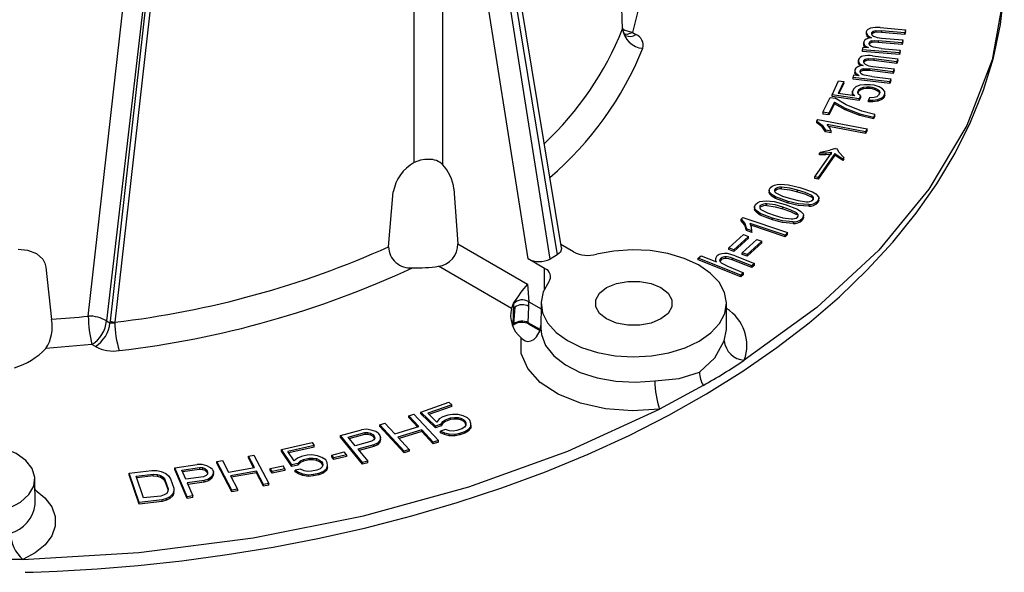
# Model space of a CAD drawing. Units: millimetres. Extents: x 5 to 619, y 2 to 447.
# Drawn here: x 116 to 135, y 121 to 131 of the extents above; entities that cross this region are included whole.
import ezdxf

# ---------------------------------------------------------------- set-up
doc = ezdxf.new("R2010")
doc.units = ezdxf.units.MM

msp = doc.modelspace()

# ---------------------------------------------------------------- linework, layer by layer
for p, q in [((127.7666, 131.1967), (127.3642, 141.3334)), ((126.5828, 126.9573), (124.7106, 138.3212)), ((126.362, 126.7415), (124.5917, 137.9987)), ((124.6503, 138.0325), (126.4976, 126.8198)), ((123.7268, 128.6084), (123.7276, 137.2879)), ((124.2769, 137.2789), (124.2751, 128.5712)), ((125.9337, 126.7441), (124.2769, 137.2789)), ((117.4151, 125.6351), (118.6606, 136.6994)), ((119.0572, 136.6478), (117.7678, 125.5435)), ((119.0835, 136.6326), (117.8373, 125.5401)), ((119.1851, 136.6117), (117.9291, 125.5177)), ((128.0857, 131.6422), (127.9567, 131.1272)), ((127.9567, 131.1272), (128.0222, 131.0895)), ((132.486, 131.1341), (132.486, 131.0869)), ((132.59, 131.1193), (132.59, 131.0992)), ((132.6185, 131.1512), (132.6185, 131.1185)), ((132.6752, 131.1665), (132.7812, 131.1632)), ((132.6752, 131.1665), (132.6752, 131.1339)), ((132.7812, 131.1306), (132.6752, 131.1339)), ((132.7549, 131.2225), (133.2469, 131.1806)), ((133.2327, 131.1248), (132.7812, 131.1632)), ((132.7812, 131.1632), (132.7812, 131.1306)), ((133.2327, 131.0921), (132.7812, 131.1306)), ((133.2469, 131.1806), (133.2327, 131.1248)), ((133.2469, 131.1479), (133.2327, 131.0921)), ((133.2327, 131.0921), (133.2327, 131.1248)), ((133.2469, 131.1479), (133.2469, 131.1806)), ((132.4358, 130.9334), (132.4358, 130.8916)), ((132.4551, 130.8833), (132.4551, 130.8507)), ((132.5921, 130.9649), (132.5921, 130.9323)), ((133.1826, 130.9288), (132.717, 130.9684)), ((132.717, 130.9684), (132.717, 130.9357)), ((133.1826, 130.8961), (132.717, 130.9357)), ((132.7805, 131.0203), (133.1969, 130.9849)), ((133.1969, 130.9849), (133.1826, 130.9288)), ((133.1969, 130.9522), (133.1826, 130.8961)), ((133.1826, 130.8961), (133.1826, 130.9288)), ((133.1969, 130.9522), (133.1969, 130.9849)), ((132.4157, 130.7931), (132.4285, 130.8433)), ((133.1324, 130.7321), (132.4157, 130.7931)), ((132.4157, 130.7604), (132.4157, 130.7931)), ((133.1324, 130.6995), (132.4157, 130.7604)), ((132.4285, 130.8433), (132.5291, 130.8347)), ((132.6105, 130.6756), (133.0979, 130.6184)), ((132.7749, 130.8199), (132.6273, 130.8416)), ((132.7749, 130.8199), (133.1467, 130.7882)), ((133.1467, 130.7882), (133.1324, 130.7321)), ((133.1467, 130.7556), (133.1324, 130.6995)), ((133.1324, 130.6995), (133.1324, 130.7321)), ((133.1467, 130.7556), (133.1467, 130.7882)), ((132.3326, 130.5904), (132.3326, 130.5432)), ((132.4362, 130.5777), (132.4362, 130.5504)), ((132.4677, 130.6086), (132.4677, 130.576)), ((132.5256, 130.6222), (132.6312, 130.6156)), ((132.5256, 130.6222), (132.5256, 130.5895)), ((132.6312, 130.5829), (132.5256, 130.5895)), ((133.0784, 130.5631), (132.6312, 130.6156)), ((132.6312, 130.6156), (132.6312, 130.5829)), ((133.0784, 130.5305), (132.6312, 130.5829)), ((133.0979, 130.6184), (133.0784, 130.5631)), ((133.0979, 130.5857), (133.0784, 130.5305)), ((133.0784, 130.5305), (133.0784, 130.5631)), ((133.0979, 130.5857), (133.0979, 130.6184)), ((132.2316, 130.2574), (132.2491, 130.3071)), ((132.2491, 130.3071), (132.3487, 130.2955)), ((132.2641, 130.3913), (132.2641, 130.3495)), ((132.2794, 130.3463), (132.2794, 130.3136)), ((132.3679, 130.3838), (132.3679, 130.3583)), ((132.4238, 130.4235), (132.4238, 130.3908)), ((132.5927, 130.2729), (132.4474, 130.2992)), ((133.01, 130.369), (132.5488, 130.4231)), ((132.5488, 130.4231), (132.5488, 130.3904)), ((133.01, 130.3363), (132.5488, 130.3904)), ((132.6172, 130.4729), (133.0296, 130.4245)), ((133.0296, 130.4245), (133.01, 130.369)), ((133.0296, 130.3919), (133.01, 130.3363)), ((133.01, 130.3363), (133.01, 130.369)), ((133.0296, 130.3919), (133.0296, 130.4245)), ((131.8232, 129.924), (131.9486, 130.195)), ((132.0493, 130.1795), (131.9424, 129.9483)), ((131.9486, 130.195), (132.0493, 130.1795)), ((132.0493, 130.1468), (131.9565, 129.9462)), ((132.0493, 130.1468), (132.0493, 130.1795)), ((132.9415, 130.1742), (132.2316, 130.2574)), ((132.2316, 130.2248), (132.2316, 130.2574)), ((132.9415, 130.1415), (132.2316, 130.2248)), ((132.3606, 130.1059), (132.2817, 130.0754)), ((132.4522, 130.1174), (132.3606, 130.1059)), ((132.5603, 130.1178), (132.4522, 130.1174)), ((132.6409, 130.1054), (132.5603, 130.1178)), ((132.5927, 130.2729), (132.961, 130.2297)), ((132.7343, 130.0739), (132.6409, 130.1054)), ((132.961, 130.2297), (132.9415, 130.1742)), ((132.961, 130.1971), (132.9415, 130.1415)), ((132.9415, 130.1415), (132.9415, 130.1742)), ((132.961, 130.1971), (132.961, 130.2297)), ((132.347, 129.8433), (131.8232, 129.924)), ((131.8232, 129.8913), (131.8232, 129.924)), ((132.2647, 129.8986), (131.9424, 129.9483)), ((132.2431, 130.0386), (132.221, 129.9908)), ((132.221, 129.9908), (132.2227, 129.9478)), ((132.221, 129.9581), (132.221, 129.9908)), ((132.2227, 129.9152), (132.221, 129.9581)), ((132.2227, 129.9478), (132.2647, 129.8986)), ((132.2227, 129.9152), (132.2227, 129.9478)), ((132.2326, 129.9036), (132.2227, 129.9152)), ((132.2817, 130.0754), (132.2431, 130.0386)), ((132.3217, 129.9752), (132.3439, 130.0231)), ((132.3271, 129.9403), (132.3217, 129.9752)), ((132.3439, 129.9904), (132.3255, 129.9508)), ((132.3728, 129.8991), (132.3271, 129.9403)), ((132.3439, 130.0231), (132.3788, 130.0519)), ((132.3439, 129.9904), (132.3439, 130.0231)), ((132.3788, 130.0192), (132.3439, 129.9904)), ((132.3788, 130.0519), (132.4301, 130.0696)), ((132.3788, 130.0192), (132.3788, 130.0519)), ((132.4301, 130.0369), (132.3788, 130.0192)), ((132.4301, 130.0696), (132.4979, 130.0762)), ((132.4301, 130.0369), (132.4301, 130.0696)), ((132.4979, 130.0435), (132.4301, 130.0369)), ((132.4979, 130.0762), (132.562, 130.0748)), ((132.4979, 130.0435), (132.4979, 130.0762)), ((132.562, 130.0422), (132.4979, 130.0435)), ((132.562, 130.0748), (132.6023, 130.0686)), ((132.562, 130.0422), (132.562, 130.0748)), ((132.6023, 130.036), (132.562, 130.0422)), ((132.6023, 130.0686), (132.6591, 130.0513)), ((132.6023, 130.036), (132.6023, 130.0686)), ((132.6591, 130.0187), (132.6023, 130.036)), ((132.6591, 130.0513), (132.7121, 130.0261)), ((132.6591, 130.0187), (132.6591, 130.0513)), ((132.7121, 129.9934), (132.6591, 130.0187)), ((132.7246, 129.9131), (132.6898, 129.8844)), ((132.7121, 130.0261), (132.7414, 129.996)), ((132.7121, 129.9934), (132.7121, 130.0261)), ((132.7414, 129.9633), (132.7121, 129.9934)), ((132.7468, 129.961), (132.7246, 129.9131)), ((132.8038, 130.0376), (132.7343, 130.0739)), ((132.7414, 129.996), (132.7468, 129.961)), ((132.7414, 129.9633), (132.7414, 129.996)), ((132.743, 129.9528), (132.7414, 129.9633)), ((132.8458, 129.9884), (132.8038, 130.0376)), ((132.8254, 129.8976), (132.8475, 129.9454)), ((132.8475, 129.9128), (132.8254, 129.865)), ((132.8475, 129.9454), (132.8458, 129.9884)), ((132.8475, 129.9128), (132.8475, 129.9454)), ((131.6465, 129.5823), (131.7905, 129.8695)), ((131.8688, 129.7807), (131.7599, 129.5634)), ((131.8688, 129.748), (131.7599, 129.5307)), ((131.7905, 129.8695), (131.8822, 129.8542)), ((132.347, 129.8106), (131.8232, 129.8913)), ((131.8688, 129.7807), (132.0811, 129.6603)), ((131.8688, 129.748), (131.8688, 129.7807)), ((132.0811, 129.6276), (131.8688, 129.748)), ((132.0996, 129.7268), (131.8822, 129.8542)), ((132.4001, 129.6068), (132.0996, 129.7268)), ((132.3728, 129.8991), (132.347, 129.8433)), ((132.3728, 129.8664), (132.347, 129.8106)), ((132.347, 129.8106), (132.347, 129.8433)), ((132.3728, 129.8991), (132.3728, 129.8664)), ((132.5504, 129.8631), (132.5283, 129.8153)), ((132.5283, 129.8153), (132.6163, 129.8188)), ((132.5283, 129.7827), (132.5283, 129.8153)), ((132.6163, 129.7862), (132.5283, 129.7827)), ((132.6384, 129.8667), (132.5504, 129.8631)), ((132.6163, 129.8188), (132.7079, 129.8303)), ((132.6163, 129.7862), (132.6163, 129.8188)), ((132.7079, 129.7977), (132.6163, 129.7862)), ((132.6898, 129.8844), (132.6384, 129.8667)), ((132.7079, 129.8303), (132.7868, 129.8609)), ((132.7079, 129.7977), (132.7079, 129.8303)), ((132.7868, 129.8282), (132.7079, 129.7977)), ((132.7868, 129.8609), (132.8254, 129.8976)), ((132.8254, 129.865), (132.7868, 129.8282)), ((132.7868, 129.8282), (132.7868, 129.8609)), ((132.8254, 129.865), (132.8254, 129.8976)), ((131.7599, 129.5634), (131.6465, 129.5823)), ((131.6465, 129.5823), (131.6465, 129.5497)), ((131.7599, 129.5307), (131.6465, 129.5497)), ((131.7599, 129.5307), (131.7599, 129.5634)), ((132.0811, 129.6603), (132.3621, 129.5522)), ((132.0811, 129.6603), (132.0811, 129.6276)), ((132.3621, 129.5195), (132.0811, 129.6276)), ((132.3621, 129.5522), (132.6257, 129.486)), ((132.3621, 129.5522), (132.3621, 129.5195)), ((132.6538, 129.5419), (132.4001, 129.6068)), ((132.6538, 129.5419), (132.6257, 129.486)), ((132.6538, 129.5093), (132.6538, 129.5419)), ((131.5316, 129.4085), (131.5516, 129.4432)), ((131.5316, 129.4085), (131.6311, 129.3364)), ((131.5316, 129.3759), (131.5316, 129.4085)), ((131.6311, 129.3037), (131.5316, 129.3759)), ((131.5516, 129.4432), (132.5046, 129.2607)), ((131.6311, 129.3364), (131.697, 129.2361)), ((131.6311, 129.3364), (131.6311, 129.3037)), ((132.4736, 129.2068), (131.7311, 129.3491)), ((131.7822, 129.2826), (131.7311, 129.3491)), ((132.6257, 129.4533), (132.3621, 129.5195)), ((132.6538, 129.5093), (132.6257, 129.4533)), ((132.6257, 129.486), (132.6257, 129.4533)), ((131.697, 129.2035), (131.6311, 129.3037)), ((131.8097, 129.2145), (131.697, 129.2361)), ((131.697, 129.2361), (131.697, 129.2035)), ((131.8097, 129.1819), (131.697, 129.2035)), ((132.4736, 129.1742), (131.7605, 129.3108)), ((131.8097, 129.2145), (131.7822, 129.2826)), ((131.8097, 129.1819), (131.8097, 129.2145)), ((132.5046, 129.2607), (132.4736, 129.2068)), ((132.5046, 129.228), (132.4736, 129.1742)), ((132.4736, 129.1742), (132.4736, 129.2068)), ((132.5046, 129.228), (132.5046, 129.2607)), ((131.4887, 128.3361), (131.8168, 128.8016)), ((131.8806, 128.7866), (131.5525, 128.3212)), ((131.5815, 128.7905), (131.5971, 128.8127)), ((131.7041, 128.7919), (131.5815, 128.7905)), ((131.5815, 128.7579), (131.5815, 128.7905)), ((131.5971, 128.8127), (131.7841, 128.8469)), ((131.8168, 128.8016), (131.7041, 128.7919)), ((131.7041, 128.7919), (131.7041, 128.7592)), ((131.8168, 128.7689), (131.7041, 128.7592)), ((131.8924, 128.8838), (131.7841, 128.8469)), ((131.8806, 128.7866), (132.0353, 128.6832)), ((131.8806, 128.7539), (131.8806, 128.7866)), ((131.8924, 128.8838), (131.9209, 128.8771)), ((131.9591, 128.8028), (131.9209, 128.8771)), ((132.0512, 128.7057), (131.9591, 128.8028)), ((123.849, 128.656), (123.7268, 128.6084)), ((131.8806, 128.7539), (131.5525, 128.2885)), ((131.7041, 128.7592), (131.5815, 128.7579)), ((132.0353, 128.6506), (131.8806, 128.7539)), ((132.0512, 128.7057), (132.0353, 128.6832)), ((132.0353, 128.6832), (132.0353, 128.6506)), ((132.0512, 128.673), (132.0353, 128.6506)), ((132.0512, 128.673), (132.0512, 128.7057)), ((130.8262, 128.1908), (130.9815, 128.179)), ((131.5525, 128.3212), (131.4887, 128.3361)), ((131.4887, 128.3035), (131.4887, 128.3361)), ((131.5525, 128.2885), (131.4887, 128.3035)), ((131.5525, 128.2885), (131.5525, 128.3212)), ((123.2314, 126.9769), (123.324, 128.041)), ((124.4986, 128.1003), (124.5736, 127.0358)), ((130.6054, 128.0752), (130.6054, 128.0321)), ((130.6169, 128.0001), (130.6169, 128.0327)), ((130.7186, 128.0638), (130.7186, 128.0965)), ((130.842, 128.1025), (130.842, 128.1352)), ((130.9815, 128.179), (131.2014, 128.1284)), ((131.157, 128.0434), (131.157, 128.076)), ((131.2014, 128.1284), (131.4439, 128.0411)), ((130.547, 127.8674), (130.7015, 127.8523)), ((130.5593, 127.7788), (130.5593, 127.8115)), ((130.7015, 127.8523), (130.9181, 127.7972)), ((130.972, 127.8579), (130.7286, 127.9453)), ((130.7286, 127.9126), (130.7286, 127.9453)), ((130.972, 127.8252), (130.7286, 127.9126)), ((130.972, 127.8252), (130.972, 127.8579)), ((131.4307, 127.9362), (131.4307, 127.9689)), ((131.5449, 127.8309), (131.5449, 127.8636)), ((131.5677, 127.8779), (131.5677, 127.9227)), ((130.3187, 127.7526), (130.3187, 127.7095)), ((130.328, 127.6811), (130.328, 127.7138)), ((130.4336, 127.7427), (130.4336, 127.7754)), ((130.6718, 127.5316), (130.4341, 127.624)), ((130.4341, 127.5914), (130.4341, 127.624)), ((130.8704, 127.7131), (130.8704, 127.7458)), ((130.9181, 127.7972), (131.155, 127.7048)), ((131.1372, 127.6003), (131.1372, 127.633)), ((131.372, 127.7956), (131.372, 127.7629)), ((130.0646, 127.5133), (130.0966, 127.5448)), ((130.0646, 127.5133), (130.1359, 127.4308)), ((130.0646, 127.4806), (130.0646, 127.5133)), ((130.1359, 127.3981), (130.0646, 127.4806)), ((130.0966, 127.5448), (130.963, 127.2519)), ((130.1359, 127.4308), (130.1643, 127.3248)), ((130.1359, 127.4308), (130.1359, 127.3981)), ((130.9134, 127.2029), (130.2383, 127.4312)), ((130.2644, 127.36), (130.2383, 127.4312)), ((130.6718, 127.499), (130.4341, 127.5914)), ((130.6718, 127.499), (130.6718, 127.5316)), ((131.0677, 127.461), (131.0677, 127.4283)), ((131.2448, 127.4927), (131.2448, 127.5254)), ((131.2709, 127.543), (131.2709, 127.5878)), ((130.1643, 127.2921), (130.1359, 127.3981)), ((130.2667, 127.2902), (130.1643, 127.3248)), ((130.1643, 127.3248), (130.1643, 127.2921)), ((130.2667, 127.2575), (130.1643, 127.2921)), ((130.9134, 127.1703), (130.2519, 127.3939)), ((130.2667, 127.2902), (130.2644, 127.36)), ((130.2658, 127.2831), (130.2667, 127.2575)), ((130.2667, 127.2575), (130.2667, 127.2902)), ((130.2689, 127.2785), (130.2689, 127.3204)), ((130.963, 127.2519), (130.9134, 127.2029)), ((130.963, 127.2192), (130.963, 127.2519)), ((129.8269, 126.9562), (130.1084, 127.2142)), ((130.2054, 127.179), (129.9238, 126.9209)), ((130.2054, 127.1463), (129.9238, 126.8883)), ((130.0837, 126.8628), (130.3652, 127.1208)), ((130.1084, 127.2142), (130.2054, 127.179)), ((130.4622, 127.0856), (130.1807, 126.8276)), ((130.4622, 127.0529), (130.1807, 126.7949)), ((130.2054, 127.1463), (130.2054, 127.179)), ((130.3652, 127.1208), (130.4622, 127.0856)), ((130.4622, 127.0529), (130.4622, 127.0856)), ((130.963, 127.2192), (130.9134, 127.1703)), ((130.9134, 127.1703), (130.9134, 127.2029)), ((124.5736, 127.0358), (125.9245, 126.2559)), ((126.8156, 126.881), (126.5723, 127.0214)), ((129.9238, 126.9209), (129.8269, 126.9562)), ((129.8269, 126.9235), (129.8269, 126.9562)), ((129.9238, 126.8883), (129.8269, 126.9235)), ((129.9238, 126.9209), (129.9238, 126.8883)), ((130.1807, 126.8276), (130.0837, 126.8628)), ((130.0837, 126.8302), (130.0837, 126.8628)), ((126.2561, 126.558), (125.9337, 126.7441)), ((126.4976, 126.8198), (126.362, 126.7415)), ((129.231, 126.7569), (129.2866, 126.8036)), ((130.0555, 126.4301), (129.231, 126.7569)), ((129.231, 126.7242), (129.231, 126.7569)), ((130.0555, 126.3975), (129.231, 126.7242)), ((129.2866, 126.8036), (129.5824, 126.6864)), ((129.5643, 126.7452), (129.5643, 126.6996)), ((129.6743, 126.7574), (129.6743, 126.7247)), ((129.7601, 126.7864), (129.7601, 126.7537)), ((129.9441, 126.8048), (129.7985, 126.8479)), ((130.267, 126.6081), (129.8885, 126.758)), ((129.8885, 126.758), (129.8885, 126.7254)), ((130.267, 126.5754), (129.8885, 126.7254)), ((129.9441, 126.8048), (130.3226, 126.6548)), ((130.1807, 126.7949), (130.0837, 126.8302)), ((130.1807, 126.8276), (130.1807, 126.7949)), ((116.5895, 126.5854), (116.7025, 125.5731)), ((125.6148, 125.7829), (124.1996, 126.5999)), ((126.2536, 126.1633), (126.2561, 126.558)), ((129.7843, 126.6064), (129.6834, 126.6579)), ((129.7843, 126.6064), (130.111, 126.4769)), ((130.111, 126.4769), (130.0555, 126.4301)), ((130.111, 126.4442), (130.111, 126.4769)), ((130.3226, 126.6548), (130.267, 126.6081)), ((130.3226, 126.6221), (130.267, 126.5754)), ((130.267, 126.5754), (130.267, 126.6081)), ((130.3226, 126.6221), (130.3226, 126.6548)), ((130.111, 126.4442), (130.0555, 126.3975)), ((130.0555, 126.3975), (130.0555, 126.4301)), ((125.9245, 126.2559), (125.9518, 125.9135)), ((125.9479, 125.8229), (125.9508, 125.9141)), ((125.9518, 125.9135), (125.9508, 125.9141)), ((125.9518, 125.9135), (126.1867, 125.7779)), ((125.6152, 125.7827), (125.617, 125.7884)), ((125.6502, 125.8902), (125.6166, 125.7884)), ((125.617, 125.7884), (125.6515, 125.8715)), ((125.6515, 125.8715), (125.6409, 125.4685)), ((125.6516, 125.8717), (125.6502, 125.8902)), ((125.6763, 125.8113), (125.6545, 125.4853)), ((125.9382, 125.5085), (125.9479, 125.8229)), ((126.1873, 125.8873), (126.1846, 125.396)), ((129.7811, 125.396), (129.7785, 125.8873)), ((117.7678, 125.5435), (117.8333, 125.5057)), ((117.8373, 125.5401), (117.8333, 125.5057)), ((125.6409, 125.4685), (125.6317, 125.4523)), ((125.6351, 125.449), (125.6442, 125.4605)), ((125.6545, 125.4853), (125.6409, 125.4685)), ((126.1701, 125.3746), (125.9382, 125.5085)), ((125.9526, 125.4794), (126.1657, 125.3563)), ((125.8139, 125.2036), (125.7998, 125.2163)), ((125.8139, 125.2036), (125.8765, 125.1587)), ((117.4861, 125.0827), (116.5941, 125.0082)), ((117.5515, 125.0449), (117.4861, 125.0827)), ((129.3264, 124.292), (128.4811, 123.8316)), ((123.8545, 123.7776), (124.401, 123.9671)), ((124.4558, 123.9144), (123.9896, 123.7528)), ((124.4558, 123.8818), (124.0146, 123.7288)), ((124.401, 123.9671), (124.4558, 123.9144)), ((124.4558, 123.8818), (124.4558, 123.9144)), ((123.6252, 123.7037), (123.7244, 123.7344)), ((123.8159, 123.4979), (123.6252, 123.7037)), ((123.6252, 123.6711), (123.6252, 123.7037)), ((123.7924, 123.4907), (123.6252, 123.6711)), ((123.7244, 123.7344), (124.1962, 123.2254)), ((124.1394, 123.5038), (123.8545, 123.7776)), ((123.8545, 123.7449), (123.8545, 123.7776)), ((124.1394, 123.4712), (123.8545, 123.7449)), ((124.1649, 123.5843), (123.9896, 123.7528)), ((124.2124, 123.6438), (124.1649, 123.5843)), ((124.2819, 123.6822), (124.2124, 123.6438)), ((124.3783, 123.7156), (124.2819, 123.6822)), ((124.2833, 123.5967), (124.3366, 123.6296)), ((124.3366, 123.6296), (124.4331, 123.663)), ((124.4331, 123.6303), (124.3366, 123.5969)), ((124.3366, 123.5969), (124.3366, 123.6296)), ((124.4696, 123.733), (124.3783, 123.7156)), ((124.4331, 123.663), (124.5083, 123.6748)), ((124.4331, 123.6303), (124.4331, 123.663)), ((124.5083, 123.6421), (124.4331, 123.6303)), ((124.5828, 123.7293), (124.4696, 123.733)), ((124.5083, 123.6748), (124.5784, 123.6704)), ((124.5083, 123.6421), (124.5083, 123.6748)), ((124.5784, 123.6378), (124.5083, 123.6421)), ((124.5784, 123.6704), (124.6435, 123.65)), ((124.5784, 123.6378), (124.5784, 123.6704)), ((124.6435, 123.6173), (124.5784, 123.6378)), ((124.6749, 123.7039), (124.5828, 123.7293)), ((124.6435, 123.65), (124.6924, 123.624)), ((124.6435, 123.6173), (124.6435, 123.65)), ((124.6924, 123.5913), (124.6435, 123.6173)), ((124.7618, 123.6624), (124.6749, 123.7039)), ((124.6924, 123.624), (124.7143, 123.6029)), ((124.6924, 123.5913), (124.6924, 123.624)), ((124.8056, 123.6202), (124.7618, 123.6624)), ((124.8283, 123.5565), (124.8056, 123.6202)), ((122.3014, 123.3204), (122.7083, 123.4314)), ((122.8021, 123.4434), (122.7083, 123.4314)), ((122.8972, 123.4286), (122.8021, 123.4434)), ((122.9844, 123.398), (122.8972, 123.4286)), ((123.0631, 123.5301), (123.1623, 123.5607)), ((123.5349, 123.0211), (123.0631, 123.5301)), ((123.0631, 123.4974), (123.0631, 123.5301)), ((123.5349, 122.9884), (123.0631, 123.4974)), ((123.1623, 123.5607), (123.353, 123.355)), ((123.353, 123.355), (123.8159, 123.4979)), ((123.8762, 123.433), (123.4133, 123.29)), ((124.097, 123.1947), (123.8762, 123.433)), ((123.8762, 123.4003), (123.8762, 123.433)), ((124.2519, 123.5428), (124.1394, 123.5038)), ((124.2519, 123.5102), (124.1394, 123.4712)), ((124.1394, 123.4712), (124.1394, 123.5038)), ((124.3344, 123.4425), (124.238, 123.4091)), ((124.2519, 123.5428), (124.2833, 123.5967)), ((124.2833, 123.5641), (124.2519, 123.5102)), ((124.2519, 123.5428), (124.2519, 123.5102)), ((124.3366, 123.5969), (124.2833, 123.5641)), ((124.2833, 123.5641), (124.2833, 123.5967)), ((124.4104, 123.4115), (124.3344, 123.4425)), ((124.6522, 123.4524), (124.5557, 123.419)), ((124.7055, 123.4852), (124.6522, 123.4524)), ((124.7143, 123.5702), (124.6924, 123.5913)), ((124.7318, 123.523), (124.7055, 123.4852)), ((124.707, 123.3998), (124.7764, 123.4382)), ((124.7143, 123.6029), (124.7311, 123.5657)), ((124.7143, 123.5702), (124.7143, 123.6029)), ((124.7311, 123.5331), (124.7143, 123.5702)), ((124.7311, 123.5657), (124.7318, 123.523)), ((124.7311, 123.5331), (124.7311, 123.5657)), ((124.7313, 123.5222), (124.7311, 123.5331)), ((124.7764, 123.4382), (124.8239, 123.4976)), ((124.8239, 123.465), (124.7764, 123.4055)), ((124.7764, 123.4055), (124.7764, 123.4382)), ((124.8239, 123.4976), (124.8283, 123.5565)), ((124.8283, 123.5238), (124.8239, 123.465)), ((124.8239, 123.465), (124.8239, 123.4976)), ((124.8283, 123.5238), (124.8283, 123.5565)), ((122.7284, 122.7984), (122.3014, 123.3204)), ((122.3014, 123.2878), (122.3014, 123.3204)), ((122.7284, 122.7658), (122.3014, 123.2878)), ((122.4485, 123.2926), (122.7707, 123.3805)), ((122.5848, 123.126), (122.4485, 123.2926)), ((122.4704, 123.2659), (122.7707, 123.3478)), ((122.7707, 123.3805), (122.8306, 123.3832)), ((122.7707, 123.3805), (122.7707, 123.3478)), ((122.7707, 123.3478), (122.8306, 123.3506)), ((122.8306, 123.3832), (122.8827, 123.3703)), ((122.8306, 123.3832), (122.8306, 123.3506)), ((122.8306, 123.3506), (122.8827, 123.3376)), ((122.8827, 123.3703), (122.9269, 123.3416)), ((122.8827, 123.3703), (122.8827, 123.3376)), ((122.8827, 123.3376), (122.9269, 123.3089)), ((122.9487, 123.2389), (122.907, 123.2139)), ((122.9269, 123.3416), (122.9542, 123.3083)), ((122.9269, 123.3416), (122.9269, 123.3089)), ((122.9269, 123.3089), (122.9542, 123.2756)), ((122.9645, 123.2703), (122.9487, 123.2389)), ((122.9542, 123.3083), (122.9645, 123.2703)), ((122.9542, 123.3083), (122.9542, 123.2756)), ((122.9542, 123.2756), (122.9587, 123.2588)), ((123.0286, 123.3693), (122.9844, 123.398)), ((123.0286, 123.3693), (123.065, 123.3249)), ((123.0753, 123.2869), (123.0608, 123.2286)), ((123.0753, 123.2543), (123.0608, 123.196)), ((123.065, 123.3249), (123.0753, 123.2869)), ((123.0753, 123.2543), (123.0753, 123.2869)), ((123.4133, 123.29), (123.6341, 123.0517)), ((123.8762, 123.4003), (123.4368, 123.2646)), ((124.097, 123.1621), (123.8762, 123.4003)), ((124.238, 123.4091), (124.3139, 123.3781)), ((124.238, 123.3764), (124.238, 123.4091)), ((124.3139, 123.3454), (124.238, 123.3764)), ((124.3139, 123.3781), (124.406, 123.3527)), ((124.3139, 123.3454), (124.3139, 123.3781)), ((124.406, 123.32), (124.3139, 123.3454)), ((124.406, 123.3527), (124.5192, 123.349)), ((124.406, 123.32), (124.406, 123.3527)), ((124.5192, 123.3163), (124.406, 123.32)), ((124.4805, 123.4072), (124.4104, 123.4115)), ((124.5557, 123.419), (124.4805, 123.4072)), ((124.5192, 123.349), (124.6105, 123.3663)), ((124.5192, 123.3163), (124.5192, 123.349)), ((124.6105, 123.3337), (124.5192, 123.3163)), ((124.6105, 123.3663), (124.707, 123.3998)), ((124.707, 123.3671), (124.6105, 123.3337)), ((124.6105, 123.3337), (124.6105, 123.3663)), ((124.7764, 123.4055), (124.707, 123.3671)), ((124.707, 123.3671), (124.707, 123.3998)), ((121.1548, 123.0518), (121.7492, 123.1847)), ((121.3546, 122.754), (121.1548, 123.0518)), ((121.1548, 123.0191), (121.1548, 123.0518)), ((121.7876, 123.1274), (121.2806, 123.014)), ((121.7876, 123.0948), (121.2997, 122.9856)), ((121.7492, 123.1847), (121.7876, 123.1274)), ((121.7876, 123.0948), (121.7876, 123.1274)), ((122.907, 123.2139), (122.5848, 123.126)), ((122.9445, 123.1426), (122.6394, 123.0594)), ((122.6394, 123.0594), (122.8302, 122.8262)), ((122.9445, 123.11), (122.6612, 123.0327)), ((123.0202, 123.1768), (122.9445, 123.1426)), ((123.0202, 123.1442), (122.9445, 123.11)), ((122.9445, 123.11), (122.9445, 123.1426)), ((123.0608, 123.2286), (123.0202, 123.1768)), ((123.0608, 123.196), (123.0202, 123.1442)), ((123.0202, 123.1442), (123.0202, 123.1768)), ((123.0608, 123.196), (123.0608, 123.2286)), ((123.6341, 123.0517), (123.5349, 123.0211)), ((123.6341, 123.0517), (123.6341, 123.0191)), ((124.1962, 123.2254), (124.097, 123.1947)), ((124.097, 123.1621), (124.097, 123.1947)), ((124.1962, 123.1927), (124.097, 123.1621)), ((124.1962, 123.1927), (124.1962, 123.2254)), ((120.5158, 122.9259), (120.6234, 122.9448)), ((120.6339, 122.7027), (120.5158, 122.9259)), ((120.5158, 122.8932), (120.5158, 122.9259)), ((120.6181, 122.6999), (120.5158, 122.8932)), ((120.6234, 122.9448), (120.9154, 122.3927)), ((121.3546, 122.7213), (121.1548, 123.0191)), ((121.4036, 122.8308), (121.2806, 123.014)), ((121.4679, 122.8847), (121.4036, 122.8308)), ((121.5477, 122.9157), (121.4679, 122.8847)), ((121.5239, 122.8313), (121.5861, 122.8584)), ((121.6526, 122.9392), (121.5477, 122.9157)), ((121.5861, 122.8584), (121.691, 122.8819)), ((121.5861, 122.8258), (121.5861, 122.8584)), ((121.691, 122.8492), (121.5861, 122.8258)), ((121.7477, 122.9473), (121.6526, 122.9392)), ((121.691, 122.8819), (121.7686, 122.8861)), ((121.691, 122.8492), (121.691, 122.8819)), ((121.7686, 122.8534), (121.691, 122.8492)), ((121.8582, 122.9324), (121.7477, 122.9473)), ((121.7686, 122.8861), (121.8365, 122.8749)), ((121.7686, 122.8534), (121.7686, 122.8861)), ((121.8365, 122.8422), (121.7686, 122.8534)), ((121.8365, 122.8749), (121.8945, 122.8484)), ((121.8365, 122.8422), (121.8365, 122.8749)), ((121.9414, 122.8984), (121.8582, 122.9324)), ((121.8945, 122.8484), (121.935, 122.8179)), ((121.8945, 122.8157), (121.8945, 122.8484)), ((122.0148, 122.8489), (121.9414, 122.8984)), ((122.0455, 122.8031), (122.0148, 122.8489)), ((122.1319, 122.945), (122.373, 123.0049)), ((122.1739, 122.8886), (122.1319, 122.945)), ((122.1319, 122.9124), (122.1319, 122.945)), ((122.1739, 122.8559), (122.1319, 122.9124)), ((122.4151, 122.9485), (122.1739, 122.8886)), ((122.4151, 122.9158), (122.1739, 122.8559)), ((122.1739, 122.8559), (122.1739, 122.8886)), ((122.4151, 122.9485), (122.373, 123.0049)), ((122.4151, 122.9485), (122.4151, 122.9158)), ((123.5349, 122.9884), (123.5349, 123.0211)), ((123.6341, 123.0191), (123.5349, 122.9884)), ((119.0884, 122.698), (119.5249, 122.7613)), ((119.3321, 122.1381), (119.0884, 122.698)), ((119.0884, 122.6653), (119.0884, 122.698)), ((119.3321, 122.1054), (119.0884, 122.6653)), ((119.2235, 122.6543), (119.569, 122.7044)), ((119.2368, 122.6235), (119.569, 122.6717)), ((119.621, 122.7626), (119.5249, 122.7613)), ((119.569, 122.7044), (119.6287, 122.7004)), ((119.569, 122.7044), (119.569, 122.6717)), ((119.569, 122.6717), (119.6287, 122.6677)), ((119.7093, 122.7374), (119.621, 122.7626)), ((119.6287, 122.7004), (119.6755, 122.6818)), ((119.6287, 122.7004), (119.6287, 122.6677)), ((119.6287, 122.6677), (119.6755, 122.6492)), ((119.6755, 122.6818), (119.7092, 122.6487)), ((119.6755, 122.6818), (119.6755, 122.6492)), ((119.7846, 122.6977), (119.7093, 122.7374)), ((119.8183, 122.6646), (119.7846, 122.6977)), ((119.8183, 122.6646), (119.839, 122.6169)), ((119.9061, 122.8184), (120.0137, 122.8374)), ((120.1981, 122.2663), (119.9061, 122.8184)), ((119.9061, 122.7858), (119.9061, 122.8184)), ((120.1981, 122.2336), (119.9061, 122.7858)), ((120.0137, 122.8374), (120.1317, 122.6142)), ((120.1317, 122.6142), (120.6339, 122.7027)), ((120.9398, 122.6841), (121.1877, 122.734)), ((120.9748, 122.6262), (120.9398, 122.6841)), ((120.9398, 122.6515), (120.9398, 122.6841)), ((121.2227, 122.676), (120.9748, 122.6262)), ((121.2227, 122.676), (121.1877, 122.734)), ((121.2227, 122.676), (121.2227, 122.6434)), ((121.477, 122.7813), (121.3546, 122.754)), ((121.3546, 122.7213), (121.3546, 122.754)), ((121.477, 122.7487), (121.3546, 122.7213)), ((121.5287, 122.6743), (121.4238, 122.6509)), ((121.477, 122.7813), (121.5239, 122.8313)), ((121.5239, 122.7987), (121.477, 122.7487)), ((121.477, 122.7813), (121.477, 122.7487)), ((121.5239, 122.7987), (121.5239, 122.8313)), ((121.5861, 122.8258), (121.5239, 122.7987)), ((121.5944, 122.6364), (121.5287, 122.6743)), ((121.8945, 122.8157), (121.8365, 122.8422)), ((121.907, 122.6799), (121.8447, 122.6528)), ((121.935, 122.7852), (121.8945, 122.8157)), ((121.9441, 122.7145), (121.907, 122.6799)), ((121.935, 122.8179), (121.9504, 122.795)), ((121.935, 122.7852), (121.935, 122.8179)), ((121.9504, 122.7623), (121.935, 122.7852)), ((121.956, 122.7567), (121.9441, 122.7145)), ((121.9504, 122.795), (121.956, 122.7567)), ((121.9504, 122.7623), (121.9504, 122.795)), ((121.9528, 122.7456), (121.9504, 122.7623)), ((121.9629, 122.6266), (122.0272, 122.6805)), ((122.0272, 122.6805), (122.049, 122.738)), ((122.049, 122.7053), (122.0272, 122.6478)), ((122.0272, 122.6478), (122.0272, 122.6805)), ((122.049, 122.738), (122.0455, 122.8031)), ((122.049, 122.7053), (122.049, 122.738)), ((122.8302, 122.8262), (122.7284, 122.7984)), ((122.7284, 122.7658), (122.7284, 122.7984)), ((122.8302, 122.7935), (122.7284, 122.7658)), ((122.8302, 122.7935), (122.8302, 122.8262)), ((116.3825, 121.9881), (116.3799, 122.4794)), ((118.2065, 122.5942), (118.6479, 122.6448)), ((118.4013, 122.028), (118.2065, 122.5942)), ((118.2065, 122.5616), (118.2065, 122.5942)), ((118.4013, 121.9953), (118.2065, 122.5616)), ((118.3417, 122.5346), (118.6727, 122.5726)), ((118.4868, 122.1129), (118.3417, 122.5346)), ((118.6727, 122.5399), (118.3525, 122.5032)), ((118.6479, 122.6448), (118.744, 122.6433)), ((118.6727, 122.5726), (118.7504, 122.5689)), ((118.6727, 122.5399), (118.6727, 122.5726)), ((118.6727, 122.5399), (118.7504, 122.5363)), ((118.744, 122.6433), (118.8258, 122.6277)), ((118.7504, 122.5689), (118.8139, 122.5512)), ((118.7504, 122.5689), (118.7504, 122.5363)), ((118.7504, 122.5363), (118.8139, 122.5185)), ((118.8139, 122.5512), (118.8631, 122.5193)), ((118.8139, 122.5512), (118.8139, 122.5185)), ((118.8139, 122.5185), (118.8631, 122.4866)), ((118.8258, 122.6277), (118.916, 122.5879)), ((118.8631, 122.5193), (118.8981, 122.4732)), ((118.8631, 122.5193), (118.8631, 122.4866)), ((118.8631, 122.4866), (118.8981, 122.4405)), ((118.8981, 122.4732), (118.9603, 122.2925)), ((118.8981, 122.4732), (118.8981, 122.4405)), ((118.916, 122.5879), (118.9693, 122.544)), ((118.9693, 122.544), (119.0084, 122.4858)), ((119.0084, 122.4858), (119.0706, 122.3051)), ((119.3013, 122.4756), (119.2235, 122.6543)), ((119.6468, 122.5257), (119.3013, 122.4756)), ((119.6961, 122.5455), (119.6468, 122.5257)), ((119.7454, 122.4767), (119.6597, 122.4516)), ((119.6755, 122.6492), (119.7092, 122.6161)), ((119.7221, 122.5746), (119.6961, 122.5455)), ((119.7092, 122.6487), (119.7248, 122.613)), ((119.7092, 122.6487), (119.7092, 122.6161)), ((119.7092, 122.6161), (119.7228, 122.5848)), ((119.7248, 122.613), (119.7221, 122.5746)), ((119.8026, 122.523), (119.7454, 122.4767)), ((119.8026, 122.4903), (119.7454, 122.444)), ((119.7454, 122.444), (119.7454, 122.4767)), ((119.8364, 122.5785), (119.8026, 122.523)), ((119.8364, 122.5459), (119.8026, 122.4903)), ((119.8026, 122.4903), (119.8026, 122.523)), ((119.839, 122.6169), (119.8364, 122.5785)), ((119.839, 122.5842), (119.8364, 122.5459)), ((119.8364, 122.5459), (119.8364, 122.5785)), ((119.839, 122.5842), (119.839, 122.6169)), ((120.6711, 122.6322), (120.169, 122.5437)), ((120.169, 122.5437), (120.3057, 122.2853)), ((120.6711, 122.5995), (120.1848, 122.5138)), ((120.8078, 122.3737), (120.6711, 122.6322)), ((120.6711, 122.5995), (120.6711, 122.6322)), ((120.8078, 122.3411), (120.6711, 122.5995)), ((120.9748, 122.5935), (120.9398, 122.6515)), ((121.2227, 122.6434), (120.9748, 122.5935)), ((120.9748, 122.5935), (120.9748, 122.6262)), ((121.4238, 122.6509), (121.4895, 122.6129)), ((121.4238, 122.6182), (121.4238, 122.6509)), ((121.4895, 122.5802), (121.4238, 122.6182)), ((121.4895, 122.6129), (121.5727, 122.5788)), ((121.4895, 122.5802), (121.4895, 122.6129)), ((121.5727, 122.5461), (121.4895, 122.5802)), ((121.5727, 122.5788), (121.6831, 122.564)), ((121.5727, 122.5461), (121.5727, 122.5788)), ((121.6831, 122.5313), (121.5727, 122.5461)), ((121.6622, 122.6252), (121.5944, 122.6364)), ((121.7398, 122.6294), (121.6622, 122.6252)), ((121.6831, 122.564), (121.7782, 122.5721)), ((121.6831, 122.5313), (121.6831, 122.564)), ((121.7782, 122.5394), (121.6831, 122.5313)), ((121.8447, 122.6528), (121.7398, 122.6294)), ((121.7782, 122.5721), (121.8831, 122.5956)), ((121.7782, 122.5394), (121.7782, 122.5721)), ((121.8831, 122.5629), (121.7782, 122.5394)), ((121.8831, 122.5956), (121.9629, 122.6266)), ((121.8831, 122.5629), (121.8831, 122.5956)), ((121.9629, 122.5939), (121.8831, 122.5629)), ((122.0272, 122.6478), (121.9629, 122.5939)), ((121.9629, 122.5939), (121.9629, 122.6266)), ((116.3809, 122.2898), (116.3829, 122.2711)), ((118.8981, 122.4405), (118.9592, 122.2629)), ((118.9603, 122.2925), (118.9585, 122.2422)), ((119.0706, 122.3051), (119.073, 122.2428)), ((119.6597, 122.4516), (119.3324, 122.4041)), ((119.3324, 122.4041), (119.4413, 122.1539)), ((119.6597, 122.4189), (119.3457, 122.3734)), ((119.6597, 122.4189), (119.6597, 122.4516)), ((119.7454, 122.444), (119.6597, 122.4189)), ((120.3057, 122.2853), (120.1981, 122.2663)), ((120.3057, 122.2853), (120.3057, 122.2526)), ((120.9154, 122.3927), (120.8078, 122.3737)), ((120.8078, 122.3411), (120.8078, 122.3737)), ((120.9154, 122.36), (120.8078, 122.3411)), ((120.9154, 122.36), (120.9154, 122.3927)), ((118.8178, 122.1509), (118.4868, 122.1129)), ((118.8872, 122.1714), (118.8178, 122.1509)), ((118.9305, 122.1012), (118.8427, 122.0786)), ((118.9341, 122.2018), (118.8872, 122.1714)), ((118.9958, 122.1337), (118.9305, 122.1012)), ((118.9305, 122.0685), (118.9305, 122.1012)), ((118.9958, 122.1011), (118.9305, 122.0685)), ((118.9585, 122.2422), (118.9341, 122.2018)), ((119.0528, 122.1904), (118.9958, 122.1337)), ((119.0528, 122.1577), (118.9958, 122.1011)), ((118.9958, 122.1011), (118.9958, 122.1337)), ((119.073, 122.2428), (119.0528, 122.1904)), ((119.073, 122.2101), (119.0528, 122.1577)), ((119.0528, 122.1577), (119.0528, 122.1904)), ((119.073, 122.2101), (119.073, 122.2428)), ((119.4413, 122.1539), (119.3321, 122.1381)), ((119.3321, 122.1054), (119.3321, 122.1381)), ((119.4413, 122.1213), (119.3321, 122.1054)), ((119.4413, 122.1213), (119.4413, 122.1539)), ((120.1981, 122.2336), (120.1981, 122.2663)), ((120.3057, 122.2526), (120.1981, 122.2336)), ((118.8427, 122.0786), (118.4013, 122.028)), ((118.8427, 122.046), (118.4013, 121.9953)), ((118.4013, 121.9953), (118.4013, 122.028)), ((118.8427, 122.046), (118.8427, 122.0786)), ((118.9305, 122.0685), (118.8427, 122.046)), ((116.1455, 120.9236), (114.223, 120.9236))]:
    msp.add_line(p, q)
at = {"flags": 128}
for points in [[(135.1611, 131.9011), (134.9246, 130.6016), (134.4355, 129.3263), (133.7, 128.0913), (132.7277, 126.912), (131.5306, 125.8036), (130.1239, 124.78)], [(116.1929, 120.6739), (116.3483, 120.6765), (116.8143, 120.6956), (117.586, 120.7413), (118.3819, 120.8071), (119.2286, 120.8983), (120.1028, 121.0159), (120.9937, 121.161), (121.8919, 121.3343), (122.7902, 121.5358), (123.6823, 121.7656), (124.5633, 122.0234), (125.4285, 122.3089), (126.2741, 122.6215), (127.0965, 122.9606), (127.8924, 123.3255), (128.6591, 123.7154), (129.3937, 124.1294), (130.0939, 124.5667), (130.7573, 125.0264), (131.3818, 125.5075), (131.9655, 126.009), (132.5063, 126.5301), (133.0025, 127.0696), (133.4525, 127.6267), (133.8544, 128.2003), (134.2068, 128.7894), (134.5078, 129.3931), (134.7559, 130.0102), (134.9493, 130.6399), (135.0863, 131.2811), (135.1355, 131.6891)], [(127.9567, 131.1272), (127.8065, 131.1676), (127.7561, 131.2007)], [(127.7666, 131.1967), (127.7691, 131.2036), (127.7668, 131.2081)], [(127.9567, 131.1272), (127.8542, 131.0903), (127.8226, 131.0947)], [(132.4879, 131.1407), (132.4889, 131.1074), (132.5093, 131.0764), (132.5432, 131.0496), (132.5873, 131.0278)], [(132.59, 131.1193), (132.5994, 131.1368), (132.6185, 131.1512)], [(132.6185, 131.1185), (132.5994, 131.1041), (132.59, 131.0867)], [(132.6185, 131.1512), (132.6445, 131.1614), (132.6752, 131.1665)], [(132.6752, 131.1339), (132.6445, 131.1287), (132.6185, 131.1185)], [(132.4866, 131.0023), (132.4537, 130.9761), (132.4379, 130.945)], [(132.4379, 130.945), (132.438, 130.9134), (132.4551, 130.8833)], [(132.4551, 130.8507), (132.438, 130.8807), (132.4379, 130.9124)], [(132.4551, 130.8833), (132.4867, 130.8565), (132.5291, 130.8347)], [(132.5873, 131.0278), (132.5335, 131.0195), (132.4866, 131.0023)], [(132.5561, 130.8774), (132.5413, 130.8999), (132.54, 130.9236)], [(132.6273, 130.8416), (132.5867, 130.8563), (132.5561, 130.8774)], [(132.5921, 130.9649), (132.654, 130.9711), (132.717, 130.9684)], [(132.717, 130.9357), (132.6533, 130.9385), (132.5921, 130.9323)], [(132.4249, 130.4865), (132.3704, 130.4798), (132.3219, 130.4641)], [(132.3791, 130.4809), (132.3514, 130.5046), (132.334, 130.5364), (132.3349, 130.5491)], [(132.3363, 130.6023), (132.3341, 130.569), (132.3516, 130.5374), (132.3829, 130.5095), (132.4249, 130.4865)], [(132.4362, 130.5777), (132.4473, 130.5949), (132.4677, 130.6086)], [(132.4677, 130.576), (132.4473, 130.5622), (132.4362, 130.5451)], [(132.4677, 130.6086), (132.4945, 130.618), (132.5256, 130.6222)], [(132.5256, 130.5895), (132.4945, 130.5854), (132.4677, 130.576)], [(132.268, 130.4084), (132.2651, 130.3768), (132.2794, 130.3463)], [(132.2794, 130.3136), (132.2651, 130.3442), (132.266, 130.3541)], [(132.3219, 130.4641), (132.2866, 130.439), (132.268, 130.4084)], [(132.2794, 130.3463), (132.3084, 130.3185), (132.3487, 130.2955)], [(132.3796, 130.3372), (132.3669, 130.3602), (132.3679, 130.3838)], [(132.4474, 130.2992), (132.4083, 130.3152), (132.3796, 130.3372)], [(132.4238, 130.4235), (132.4862, 130.4277), (132.5488, 130.4231)], [(132.5488, 130.3904), (132.4855, 130.3951), (132.4238, 130.3908)], [(124.0206, 128.6707), (123.9334, 128.6688), (123.849, 128.656)], [(130.707, 128.173), (130.7633, 128.1862), (130.8262, 128.1908)], [(130.6169, 128.0327), (130.6073, 128.0553), (130.6061, 128.0784), (130.6278, 128.1229)], [(130.6169, 128.0001), (130.6072, 128.0226), (130.6065, 128.0375)], [(130.7286, 127.9453), (130.6632, 127.985), (130.6169, 128.0327)], [(130.7286, 127.9126), (130.6631, 127.9524), (130.6169, 128.0001)], [(130.6278, 128.1229), (130.6609, 128.1514), (130.707, 128.173)], [(130.7186, 128.0965), (130.7082, 128.0777), (130.7087, 128.0582), (130.7181, 128.0395), (130.7356, 128.0223)], [(130.7356, 128.0223), (130.8657, 127.958), (131.0164, 127.9102)], [(131.157, 128.076), (131.0042, 128.1147), (130.842, 128.1352)], [(130.842, 128.1025), (131.0032, 128.0822), (131.157, 128.0434)], [(131.4307, 127.9689), (131.3033, 128.0301), (131.157, 128.076)], [(131.157, 128.0434), (131.3067, 127.9962), (131.4307, 127.9362)], [(131.4439, 128.0411), (131.5096, 128.0014), (131.5561, 127.9537)], [(130.3445, 127.8036), (130.3793, 127.8315), (130.4268, 127.8521)], [(130.4268, 127.8521), (130.4839, 127.8641), (130.547, 127.8674)], [(130.8704, 127.7458), (130.7201, 127.7876), (130.5593, 127.8115)], [(131.372, 127.7956), (131.1657, 127.812), (130.972, 127.8579)], [(131.372, 127.7629), (131.1687, 127.7789), (130.972, 127.8252)], [(131.0164, 127.9102), (131.1691, 127.8715), (131.3312, 127.8507)], [(131.4543, 127.8892), (131.4644, 127.9096), (131.4616, 127.9306), (131.4499, 127.9507), (131.4307, 127.9689)], [(131.5561, 127.9537), (131.5658, 127.9312), (131.567, 127.908), (131.5449, 127.8636)], [(131.5665, 127.8839), (131.567, 127.8754), (131.5449, 127.8309)], [(130.328, 127.7138), (130.3197, 127.7365), (130.32, 127.7596), (130.3445, 127.8036)], [(130.328, 127.6811), (130.3197, 127.7038), (130.3198, 127.7149)], [(130.4341, 127.624), (130.3712, 127.6651), (130.328, 127.7138)], [(130.4341, 127.5914), (130.3711, 127.6325), (130.328, 127.6811)], [(130.446, 127.7009), (130.5719, 127.6339), (130.7195, 127.583)], [(130.5593, 127.7788), (130.7191, 127.7551), (130.8704, 127.7131)], [(131.1372, 127.633), (131.0137, 127.6968), (130.8704, 127.7458)], [(130.8704, 127.7131), (131.017, 127.6628), (131.1372, 127.6003)], [(131.1558, 127.5529), (131.1671, 127.5731), (131.1657, 127.5941), (131.1553, 127.6144), (131.1372, 127.633)], [(131.155, 127.7048), (131.2181, 127.6639), (131.2616, 127.6152)], [(131.0677, 127.461), (130.8625, 127.4818), (130.6718, 127.5316)], [(131.0677, 127.4283), (130.8655, 127.4485), (130.6718, 127.499)], [(130.7195, 127.583), (130.8697, 127.5411), (131.0304, 127.517)], [(131.2616, 127.6152), (131.2699, 127.5925), (131.2696, 127.5693), (131.2448, 127.5254)], [(131.2698, 127.549), (131.2696, 127.5367), (131.2448, 127.4927)], [(116.0543, 126.9312), (116.2377, 126.9157), (116.4118, 126.8469), (116.532, 126.7355), (116.5705, 126.6634), (116.5895, 126.5854)], [(126.3394, 126.3017), (126.2292, 126.107), (126.1876, 125.9036), (126.216, 125.6994), (126.3134, 125.5024), (126.476, 125.3204), (126.6974, 125.1603), (126.969, 125.0286), (127.2802, 124.9302), (127.6188, 124.869), (127.9716, 124.8475), (128.3249, 124.8665), (128.6648, 124.9252), (128.9781, 125.0213), (129.2526, 125.1511), (129.4775, 125.3096), (129.644, 125.4904), (129.7456, 125.6866), (129.7785, 125.8906), (129.7412, 126.0943), (129.6353, 126.2898), (129.4649, 126.4694), (129.2366, 126.6262), (128.9594, 126.754), (128.644, 126.8479), (128.3029, 126.9041), (127.9492, 126.9205), (127.5968, 126.8965), (127.2596, 126.8329)], [(126.5791, 126.9573), (126.5841, 126.9438), (126.5626, 126.8767), (126.4976, 126.8198)], [(129.6883, 126.8443), (129.6379, 126.8268), (129.5985, 126.8015)], [(129.6512, 126.7088), (129.6559, 126.7344), (129.6743, 126.7574)], [(129.6834, 126.6579), (129.6602, 126.6821), (129.6512, 126.7088)], [(129.6743, 126.7247), (129.6559, 126.7017), (129.6551, 126.6973)], [(129.7985, 126.8479), (129.7429, 126.8512), (129.6883, 126.8443)], [(129.8885, 126.7254), (129.8271, 126.7455), (129.7601, 126.7537)], [(127.4567, 125.5803), (127.3199, 125.6891), (127.2479, 125.8169), (127.2479, 125.9513), (127.3199, 126.0791), (127.4567, 126.1879), (127.6451, 126.2669), (127.8665, 126.3084), (128.0993, 126.3084), (128.3207, 126.2669), (128.5091, 126.1879)], [(128.5091, 126.1879), (128.6459, 126.0791), (128.7178, 125.9513), (128.7178, 125.8169), (128.6459, 125.6891), (128.5091, 125.5803), (128.3207, 125.5014), (128.0993, 125.4598), (127.8665, 125.4598), (127.6451, 125.5014), (127.4567, 125.5803)], [(125.6349, 125.4488), (125.639, 125.4581), (125.6409, 125.4685)], [(125.8765, 125.1587), (125.9285, 125.1441), (125.9897, 125.1535), (126.0458, 125.1833), (126.0989, 125.2338), (126.1671, 125.3588), (126.1849, 125.4516)], [(126.1846, 125.396), (126.195, 125.2812), (126.2754, 125.067), (126.4319, 124.8674), (126.6575, 124.6912), (126.9421, 124.5462), (127.273, 124.4389), (127.6356, 124.3742), (128.0137, 124.3548), (128.3904, 124.3817)], [(129.7344, 125.1575), (129.7809, 125.375), (129.7811, 125.396)], [(128.4811, 123.8316), (127.9589, 123.7986), (127.4377, 123.8382), (126.948, 123.948), (126.5172, 124.1218), (126.1703, 124.3496), (125.9269, 124.6184), (125.801, 124.913), (125.7998, 125.2163)], [(129.2549, 124.5489), (129.5528, 124.8298), (129.7343, 125.1574)], [(128.3906, 124.3817), (128.8605, 124.4302), (129.2549, 124.5489)], [(116.1455, 120.9236), (118.3965, 121.0602), (120.6056, 121.3425), (122.7451, 121.7671), (124.7878, 122.3284), (126.7079, 123.0195), (128.4811, 123.8316)], [(114.5881, 123.0756), (114.3506, 122.9721), (114.1648, 122.838), (114.0421, 122.6815), (113.9902, 122.5124), (114.0121, 122.3411), (114.1067, 122.1783), (114.2679, 122.0339), (114.4859, 121.917), (114.7472, 121.8349), (115.0355, 121.7925), (115.333, 121.7925), (115.6213, 121.8349), (115.8826, 121.917), (116.1006, 122.0339), (116.2618, 122.1783), (116.3564, 122.3411), (116.3783, 122.5124), (116.3264, 122.6815), (116.2037, 122.838), (116.0179, 122.9721), (115.7804, 123.0756)], [(116.3829, 122.2711), (116.574, 122.1165), (116.706, 121.9429), (116.7738, 121.7572), (116.7743, 121.5674), (116.7076, 121.3816), (116.5764, 121.2076), (116.3864, 121.0528), (116.1455, 120.9236)]]:
    msp.add_lwpolyline(points, dxfattribs=at)
for centre, radius, start, end in [((121.999, 133.5119), 6.215, 313.15562, 338.12861), ((127.7252, 131.2105), 0.0436, 341.4835, 20.10199), ((128.1868, 131.2441), 0.4228, 186.43851, 266.01673), ((127.9349, 131.1913), 0.1674, 174.68052, 224.75315), ((127.9053, 131.2505), 0.199, 245.32892, 305.98186), ((127.9405, 130.8804), 0.2245, 345.02765, 68.67802), ((132.5705, 131.0977), 0.0832, 172.83124, 248.13862), ((132.589, 131.1071), 0.1065, 102.04023, 161.61119), ((132.6888, 130.7445), 0.4825, 82.1246, 104.64986), ((132.6472, 131.1107), 0.0579, 171.40107, 248.08489), ((132.7843, 131.3818), 0.3615, 243.96303, 269.40296), ((132.5984, 130.9035), 0.0617, 95.81804, 161.0305), ((132.5984, 130.8708), 0.0617, 95.84392, 161.00462), ((122.1445, 133.2463), 6.4831, 310.54031, 338.04348), ((132.4426, 130.5564), 0.1159, 100.44485, 156.64515), ((132.5294, 130.1945), 0.4879, 80.4228, 102.75703), ((132.4888, 130.5637), 0.0544, 165.08955, 245.17709), ((132.6303, 130.8173), 0.3447, 241.5241, 267.82291), ((132.4291, 130.3568), 0.0669, 94.52924, 156.15873), ((132.4291, 130.3241), 0.0669, 94.55383, 156.13413), ((124.1249, 127.8992), 0.8133, 119.30625, 169.95824), ((124.0309, 128.3219), 0.349, 45.59611, 91.70128), ((123.7064, 128.0128), 0.797, 6.30522, 44.47658), ((130.8284, 127.9627), 0.173, 85.48517, 129.36179), ((130.8285, 127.9296), 0.1735, 85.55015, 129.29681), ((130.5424, 127.6333), 0.1789, 84.59475, 127.46579), ((131.3451, 128.0222), 0.172, 265.37068, 309.39347), ((131.378, 128.0339), 0.2385, 268.54178, 314.41177), ((131.378, 128.0014), 0.2386, 268.55338, 314.40016), ((131.397, 127.8786), 0.0668, 3.61544, 59.69003), ((130.4694, 127.743), 0.0482, 137.95382, 240.88098), ((130.5426, 127.6002), 0.1794, 84.65832, 127.40222), ((131.0475, 127.694), 0.1779, 264.4815, 307.4973), ((131.0778, 127.709), 0.2482, 267.67113, 312.29289), ((131.0777, 127.6764), 0.2483, 267.68235, 312.28168), ((115.825, 143.5254), 18.1303, 276.66446, 294.11117), ((123.6517, 126.9902), 0.4205, 181.81356, 275.77659), ((124.1449, 127.0253), 0.4289, 277.32719, 1.39877), ((127.1004, 127.4369), 0.6246, 242.87678, 284.76392), ((126.1503, 127.1548), 0.4643, 242.19571, 297.12405), ((129.6443, 126.7364), 0.0796, 125.10573, 218.96773), ((129.7581, 126.651), 0.1355, 89.15263, 128.23065), ((129.7581, 126.6183), 0.1355, 89.15943, 128.22385), ((129.7554, 126.46), 0.3264, 65.92589, 89.17476), ((115.8865, 143.3487), 18.5047, 276.60262, 294.95577), ((123.7972, 129.2743), 2.7045, 267.81338, 278.55597), ((126.1999, 126.398), 0.1695, 325.34583, 70.65179), ((128.9707, 123.685), 3.9861, 139.83721, 146.41113), ((125.826, 125.7186), 0.232, 57.42497, 138.75617), ((126.1418, 125.641), 0.5453, 164.93827, 231.15479), ((125.8217, 125.5929), 0.2624, 61.25033, 123.64513), ((129.3296, 125.0679), 0.8449, 340.07729, 57.86188), ((115.9246, 125.4296), 0.791, 327.81336, 10.45189), ((115.2119, 146.8228), 21.3019, 274.01272, 275.93673), ((117.4355, 124.9887), 0.6468, 59.07341, 91.80008), ((119.6175, 125.6371), 2.2024, 180.05332, 194.58221), ((117.1494, 125.6051), 0.6215, 302.80074, 354.31116), ((117.9204, 125.6806), 0.1633, 239.40593, 273.04137), ((125.8151, 125.2672), 0.2708, 62.9652, 126.36958), ((117.2148, 125.5673), 0.6215, 302.80122, 354.31117), ((117.8647, 125.6432), 0.141, 257.1251, 297.16471), ((119.7698, 125.5205), 1.8407, 180.09076, 197.50642), ((125.8134, 125.2259), 0.2892, 61.17001, 125.88015), ((125.6148, 125.4872), 0.0397, 317.08966, 357.22314), ((125.9717, 125.507), 0.0336, 177.47887, 235.28609), ((130.1581, 125.205), 0.4264, 186.39204, 265.41024), ((115.5734, 125.9935), 1.4187, 286.76242, 316.014), ((117.904, 125.7236), 0.7648, 242.55982, 278.29211), ((122.1247, 136.958), 14.5703, 299.62174, 303.29916), ((130.1248, 124.3849), 1.7344, 180.10873, 198.60681), ((129.8218, 124.5683), 0.5672, 181.95585, 209.15256), ((115.7361, 122.0616), 0.6506, 285.04257, 353.51066), ((116.6115, 121.4552), 0.7069, 181.7749, 228.76064)]:
    msp.add_arc(centre, radius, start, end)

doc.saveas('drawing.dxf')
